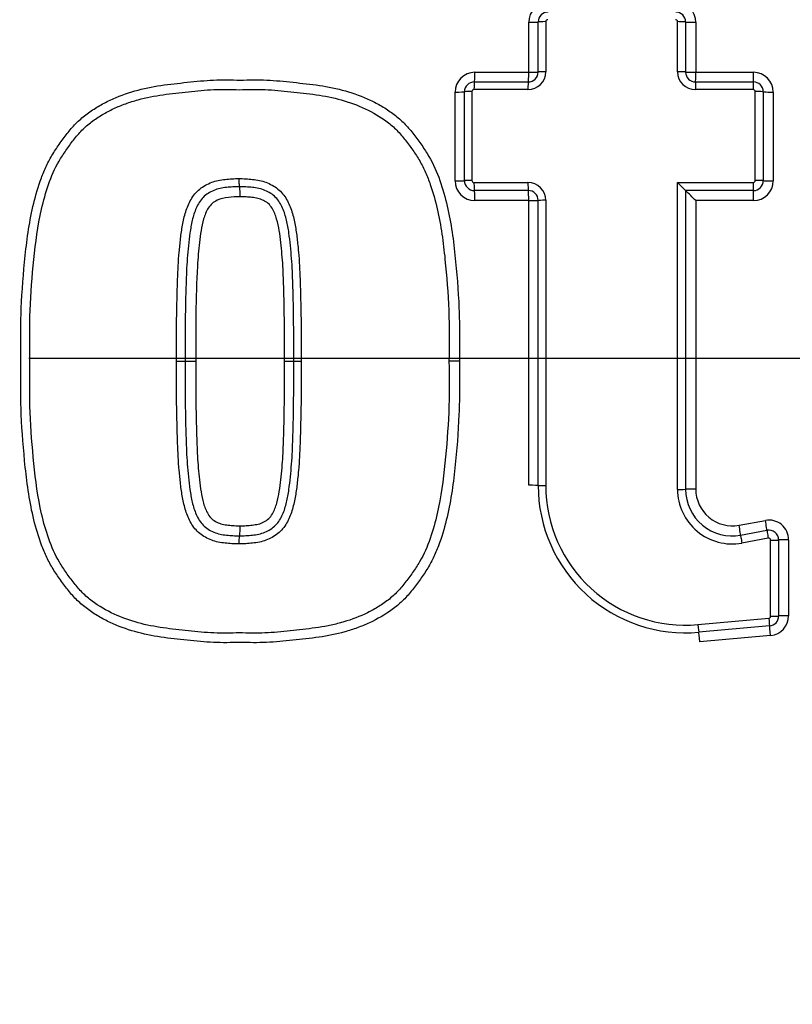
# Paper-space layout 'Sheet1' of a CAD drawing. Units: millimetres. Extents: x 0 to 4158, y 0 to 2940.
# Drawn here: x 845 to 884, y 2375 to 2425 of the extents above; entities that cross this region are included whole.
import ezdxf
from ezdxf.enums import TextEntityAlignment as Align
from ezdxf.lldxf.tags import DXFTag

# ---------------------------------------------------------------- set-up
doc = ezdxf.new("R2010")
doc.units = ezdxf.units.MM
doc.header["$LTSCALE"] = 7.000007
for name, color, linetype in [('center line', 7, 'Continuous'), ('Default', 7, 'Continuous'), ('tangent', 7, 'Continuous'), ('TSH-1', 7, 'Continuous'), ('visible', 7, 'Continuous')]:
    doc.layers.add(name, color=color, linetype=linetype)
doc.styles.add('SEACAD_Arial', font='arial.ttf')
tags = doc.linetypes.add('CENTER2', pattern=[28.575, 19.05, -3.175, 3.175, -3.175]).pattern_tags.tags
tags[10:11] = [DXFTag(74, 4), DXFTag(75, 0), DXFTag(340, '0'), DXFTag(46, 0.0), DXFTag(50, 0.0), DXFTag(44, 0.0), DXFTag(45, 0.0)]
tags[8:9] = [DXFTag(74, 4), DXFTag(75, 0), DXFTag(340, '0'), DXFTag(46, 0.0), DXFTag(50, 0.0), DXFTag(44, 0.0), DXFTag(45, 0.0)]
tags[6:7] = [DXFTag(74, 4), DXFTag(75, 0), DXFTag(340, '0'), DXFTag(46, 0.0), DXFTag(50, 0.0), DXFTag(44, 0.0), DXFTag(45, 0.0)]
tags[4:5] = [DXFTag(74, 4), DXFTag(75, 0), DXFTag(340, '0'), DXFTag(46, 0.0), DXFTag(50, 0.0), DXFTag(44, 0.0), DXFTag(45, 0.0)]
doc.dimstyles.new('ISO-InstDr', dxfattribs={"dimtxt": 22.400022, "dimasz": 31.360031, "dimexe": 11.200011, "dimexo": 11.200011, "dimgap": 5.600006, "dimtad": 1, "dimdec": 0, "dimzin": 0, "dimdsep": 46, "dimtxsty": 'SEACAD_Arial', "dimblk1": '_SE_FILLED', "dimblk2": '_SE_FILLED', "dimsah": 1, "dimcen": 11.200011, "dimadec": 0, "dimazin": 0, "dimtfac": 0.5, "dimtofl": 0, "dimtmove": 0, "dimatfit": 3, "dimfxl": 1, "dimtzin": 0, "dimarcsym": 0})

# ---------------------------------------------------------------- blocks, each defined once
blk = doc.blocks.new('SE3')
at = {"layer": 'tangent', "color": 7, "linetype": 'Continuous'}
for p, q in [((871.75, 2425.042), (871.75, 2422.51)), ((878.408, 2422.51), (878.408, 2425.042)), ((870.887, 2422.482), (870.887, 2425.009)), ((879.33, 2425.009), (879.33, 2422.482)), ((868.164, 2422.482), (870.887, 2422.482)), ((879.33, 2422.482), (882.249, 2422.482)), ((870.849, 2421.609), (868.121, 2421.609)), ((882.233, 2421.609), (879.309, 2421.609)), ((867.165, 2416.997), (867.165, 2421.483)), ((868.021, 2421.509), (868.021, 2417.014)), ((882.334, 2417.014), (882.334, 2421.509)), ((883.248, 2421.483), (883.248, 2416.997)), ((868.121, 2416.914), (870.849, 2416.914)), ((878.408, 2401.403), (878.408, 2416.914)), ((878.408, 2416.914), (882.233, 2416.914)), ((870.887, 2415.998), (868.164, 2415.998)), ((870.887, 2401.609), (870.887, 2415.998)), ((871.75, 2416.013), (871.75, 2401.597)), ((882.249, 2415.998), (879.33, 2415.998)), ((879.33, 2415.998), (879.33, 2401.415)), ((881.516, 2399.594), (882.846, 2399.838)), ((882.993, 2398.936), (881.661, 2398.692)), ((883.112, 2394.988), (883.112, 2398.837)), ((884.025, 2398.855), (884.025, 2395.013)), ((879.44, 2394.567), (883.02, 2394.889)), ((883.115, 2394.019), (879.541, 2393.698))]:
    blk.add_line(p, q, dxfattribs=at)
for centre, radius, start, end in [((890.428, 2408.014), 79.102, 180.60276, 159.77714), ((890.428, 2408.014), 78.855, 95.76122, 174.23878), ((890.428, 2408.014), 75.031, 96.10963, 173.89037), ((890.428, 2408.014), 73.32, 96.26261, 173.73739), ((871.886, 2425.009), 0.999, 90, 180), ((878.331, 2425.009), 0.999, 0, 90), ((871.85, 2425.042), 0.1, 90, 180), ((878.308, 2425.042), 0.1, 0, 90), ((868.164, 2421.483), 0.999, 90, 180), ((870.849, 2422.51), 0.901, 270, 360), ((879.309, 2422.51), 0.901, 180, 270), ((882.249, 2421.483), 0.999, 0, 90), ((868.121, 2421.509), 0.1, 90, 180), ((882.233, 2421.509), 0.1, 0, 90), ((868.164, 2416.997), 0.999, 180, 270), ((868.121, 2417.014), 0.1, 180, 270), ((870.849, 2416.013), 0.901, 0, 90), ((882.233, 2417.014), 0.1, 270, 0), ((882.249, 2416.997), 0.999, 270, 0), ((878.808, 2401.597), 7.058, 180, 275.1319), ((881.164, 2401.403), 2.756, 180, 280.3809), ((881.182, 2401.415), 1.852, 180, 280.3809), ((890.428, 2408.014), 78.855, 185.76122, 264.23878), ((890.428, 2408.014), 75.031, 186.10963, 263.89037), ((890.428, 2408.014), 73.32, 186.26261, 263.73739), ((883.026, 2398.855), 0.999, 0, 100.3809), ((883.012, 2398.837), 0.1, 0, 100.3809), ((883.012, 2394.988), 0.1, 275.1319, 360), ((883.026, 2395.013), 0.999, 275.1319, 0)]:
    blk.add_arc(centre, radius, start, end, dxfattribs=at)
for centre, major_axis, ratio, start_param, end_param in [((870.866, 2425.028), (0.5, 0), 0.036555, 4.754393, 6.283185), ((871.766, 2425.028), (0.4, 0), 0.036545, 1.610858, 3.141593), ((878.418, 2425.028), (-0.4, 0), 0.036527, 3.141593, 4.738166), ((879.318, 2425.028), (-0.5, 0), 0.036534, 0, 1.594647), ((868.14, 2422.498), (0, -0.5), 0.047867, 0, 1.539699), ((870.866, 2422.498), (0, -0.5), 0.042012, 0, 1.539699), ((870.866, 2422.498), (0.5, 0), 0.03112, 4.754393, 6.283185), ((871.766, 2422.498), (0.4, 0), 0.03111, 1.610858, 3.141593), ((878.418, 2422.498), (-0.4, 0), 0.031096, 3.141593, 4.738166), ((879.318, 2422.498), (-0.5, 0), 0.031101, 0, 1.594647), ((879.318, 2422.498), (0, -0.5), 0.02386, 0, 1.539699), ((882.241, 2422.498), (0, -0.5), 0.017584, 0, 1.539699), ((868.14, 2421.598), (0, -0.4), 0.047854, 3.141593, 4.683231), ((870.866, 2421.598), (0, -0.4), 0.042001, 3.141593, 4.683231), ((879.318, 2421.598), (0, -0.4), 0.023853, 3.141593, 4.683231), ((882.241, 2421.598), (0, -0.4), 0.017579, 3.141593, 4.683231), ((867.14, 2421.498), (-0.5, 0), 0.028982, 1.620808, 3.141593), ((868.04, 2421.498), (-0.4, 0), 0.028973, 4.760456, 6.283185), ((882.341, 2421.498), (-0.4, 0), 0.028944, 3.141593, 4.729747), ((883.241, 2421.498), (-0.5, 0), 0.028949, 0, 1.586226), ((867.14, 2417.007), (-0.5, 0), 0.019329, 1.620808, 3.141593), ((868.04, 2417.007), (-0.4, 0), 0.019323, 4.760456, 6.283185), ((868.14, 2416.907), (0, -0.4), 0.047842, 4.693302, 6.283185), ((870.866, 2416.907), (0, -0.4), 0.041991, 4.693302, 6.283185), ((882.241, 2416.907), (0, 0.4), 0.017575, 1.551709, 3.141593), ((882.341, 2417.007), (-0.4, 0), 0.019304, 3.141593, 4.729747), ((883.241, 2417.007), (-0.5, 0), 0.019307, 0, 1.586226), ((868.14, 2416.007), (0, -0.5), 0.047851, 1.553637, 3.141593), ((870.866, 2416.007), (0, -0.5), 0.041998, 1.553637, 3.141593), ((882.241, 2416.007), (0, 0.5), 0.017578, 4.69523, 6.283185), ((870.866, 2416.007), (-0.5, 0), 0.017173, 1.612801, 3.141593), ((871.766, 2416.007), (-0.4, 0), 0.017168, 4.752451, 6.283185), ((870.866, 2401.602), (-0.5, 0), 0.013776, 3.141593, 4.670385), ((871.766, 2401.602), (-0.4, 0), 0.013771, 0, 1.530734), ((878.418, 2401.408), (0.4, 0), 0.014181, 4.686611, 6.283185), ((879.318, 2401.408), (0.5, 0), 0.014184, 1.546946, 3.141593), ((882.838, 2399.829), (-0.09, 0.492), 0.019195, 3.141593, 4.726736), ((881.506, 2399.585), (-0.09, 0.492), 0.022101, 3.141593, 4.726736), ((883, 2398.944), (-0.072, 0.393), 0.019191, 0, 1.587072), ((881.668, 2398.7), (-0.072, 0.393), 0.022097, 0, 1.587072), ((883.118, 2398.845), (0.4, 0), 0.01968, 4.6967, 6.283185), ((884.018, 2398.845), (0.5, 0), 0.019683, 1.557036, 3.141593), ((883.027, 2394.9), (0.036, -0.398), 0.018344, 4.739004, 6.283185), ((883.118, 2394.999), (0.4, 0), 0.027935, 4.6967, 6.283185), ((884.018, 2394.999), (0.5, 0), 0.02794, 1.557036, 3.141593), ((879.449, 2394.579), (0.036, -0.398), 0.026057, 4.739004, 6.283185), ((879.53, 2393.682), (0.045, -0.498), 0.026064, 1.599349, 3.141593), ((883.107, 2394.004), (0.045, -0.498), 0.018349, 1.599349, 3.141593)]:
    blk.add_ellipse(centre, major_axis=major_axis, ratio=ratio, start_param=start_param, end_param=end_param, dxfattribs=at)
for points, knots in [([(851.895, 2488.876), (857.198, 2491.402), (862.679, 2493.381), (871.163, 2495.539), (874.049, 2496.125), (879.828, 2497.004), (882.719, 2497.301), (891.399, 2497.768), (897.194, 2497.521), (908.8, 2495.876), (914.479, 2494.49), (922.718, 2491.611), (925.423, 2490.517), (928.75, 2488.975), (929.415, 2488.662), (930.777, 2488.12), (931.472, 2487.878), (933.567, 2487.247), (934.985, 2486.95), (937.143, 2486.688), (937.867, 2486.63), (939.327, 2486.579), (940.063, 2486.588), (942.265, 2486.588), (946.67, 2486.588), (962.821, 2486.587), (977.504, 2486.586), (992.187, 2486.584), (996.592, 2486.584), (1000.997, 2486.583), (1003.199, 2486.583), (1003.934, 2486.588), (1005.394, 2486.513), (1006.12, 2486.443), (1008.289, 2486.137), (1009.726, 2485.8), (1012.483, 2484.891), (1013.812, 2484.318), (1016.373, 2482.934), (1017.604, 2482.118), (1019.87, 2480.31), (1020.918, 2479.31), (1022.842, 2477.117), (1023.71, 2475.928), (1025.205, 2473.447), (1025.842, 2472.145), (1027.407, 2468.048), (1027.953, 2465.18), (1027.997, 2460.782), (1027.983, 2459.312), (1027.983, 2456.375), (1027.984, 2451.97), (1027.984, 2435.819), (1027.984, 2415.263), (1027.983, 2397.643), (1027.983, 2391.036), (1027.983, 2390.302), (1027.983, 2388.833), (1027.994, 2388.098), (1027.936, 2385.902), (1027.768, 2384.454), (1026.876, 2380.156), (1025.787, 2377.447), (1022.677, 2372.482), (1020.721, 2370.327), (1016.068, 2366.745), (1013.482, 2365.406), (1009.287, 2364.105), (1007.868, 2363.8), (1005.708, 2363.532), (1004.983, 2363.475), (1003.523, 2363.424), (1002.787, 2363.435), (999.116, 2363.434), (996.18, 2363.434), (991.775, 2363.433), (990.301, 2363.467), (987.403, 2363.228), (985.974, 2362.986), (983.156, 2362.257), (981.763, 2361.765), (979.114, 2360.563), (977.844, 2359.852), (975.421, 2358.203), (974.225, 2357.345), (971.82, 2355.66), (968.211, 2353.133), (959.79, 2347.237), (951.369, 2341.341), (945.354, 2337.13), (942.948, 2335.445), (941.751, 2334.593), (938.102, 2332.129), (935.582, 2330.604), (927.869, 2326.435), (922.526, 2324.191), (911.446, 2320.751), (905.649, 2319.554), (894.091, 2318.328), (888.3, 2318.277), (879.595, 2319.051), (876.675, 2319.455), (870.939, 2320.538), (868.116, 2321.215), (859.784, 2323.646), (854.406, 2325.793), (847.913, 2329.158), (846.632, 2329.881), (844.03, 2331.232), (842.716, 2331.876), (838.735, 2333.716), (836.028, 2334.819), (831.888, 2336.289), (830.486, 2336.727), (827.7, 2337.645), (826.324, 2338.144), (822.25, 2339.758), (819.603, 2340.991), (814.447, 2343.774), (811.949, 2345.32), (807.196, 2348.66), (804.928, 2350.461), (800.607, 2354.322), (798.553, 2356.382), (794.669, 2360.771), (792.861, 2363.075), (787.895, 2370.225), (785.158, 2375.337), (783.017, 2380.807)], [0, 0, 0, 0, 0.03125, 0.03125, 0.046875, 0.046875, 0.0625, 0.0625, 0.09375, 0.09375, 0.125, 0.125, 0.140625, 0.140625, 0.144531, 0.144531, 0.148438, 0.148438, 0.15625, 0.15625, 0.160156, 0.160156, 0.164063, 0.164063, 0.171875, 0.1875, 0.25, 0.25, 0.265625, 0.273438, 0.273438, 0.277344, 0.277344, 0.28125, 0.28125, 0.289063, 0.289063, 0.296875, 0.296875, 0.304688, 0.304688, 0.3125, 0.3125, 0.320313, 0.320313, 0.328125, 0.328125, 0.34375, 0.34375, 0.351563, 0.351563, 0.359375, 0.375, 0.4375, 0.46875, 0.46875, 0.472656, 0.472656, 0.476563, 0.476563, 0.484375, 0.484375, 0.5, 0.5, 0.515625, 0.515625, 0.53125, 0.53125, 0.539063, 0.539063, 0.542969, 0.542969, 0.546875, 0.546875, 0.5625, 0.5625, 0.570313, 0.570313, 0.578125, 0.578125, 0.585938, 0.585938, 0.59375, 0.59375, 0.601563, 0.601563, 0.609375, 0.625, 0.65625, 0.664063, 0.664063, 0.671875, 0.671875, 0.6875, 0.6875, 0.71875, 0.71875, 0.75, 0.75, 0.78125, 0.78125, 0.796875, 0.796875, 0.8125, 0.8125, 0.84375, 0.84375, 0.851562, 0.851562, 0.859375, 0.859375, 0.875, 0.875, 0.882812, 0.882812, 0.890625, 0.890625, 0.90625, 0.90625, 0.921875, 0.921875, 0.9375, 0.9375, 0.953125, 0.953125, 0.96875, 0.96875, 1, 1, 1, 1]), ([(783.947, 2381.171), (786.07, 2375.751), (788.784, 2370.688), (793.712, 2363.608), (795.507, 2361.326), (799.362, 2356.984), (801.399, 2354.947), (805.689, 2351.13), (807.94, 2349.351), (812.659, 2346.053), (815.136, 2344.529), (820.266, 2341.78), (822.907, 2340.561), (826.97, 2338.971), (828.339, 2338.481), (831.106, 2337.583), (832.493, 2337.139), (836.6, 2335.668), (839.295, 2334.563), (843.252, 2332.728), (844.556, 2332.087), (847.136, 2330.745), (848.405, 2330.029), (854.84, 2326.697), (860.169, 2324.571), (868.427, 2322.168), (871.224, 2321.499), (876.909, 2320.431), (879.803, 2320.033), (888.429, 2319.276), (894.167, 2319.333), (905.619, 2320.565), (911.361, 2321.76), (922.331, 2325.189), (927.622, 2327.423), (935.257, 2331.573), (937.752, 2333.091), (941.363, 2335.541), (942.548, 2336.386), (944.932, 2338.055), (950.892, 2342.228), (956.852, 2346.401), (964.004, 2351.409), (966.388, 2353.078), (971.156, 2356.416), (973.532, 2358.102), (978.317, 2361.406), (980.942, 2362.643), (985.138, 2363.83), (986.567, 2364.109), (988.721, 2364.35), (989.443, 2364.401), (990.893, 2364.443), (991.621, 2364.433), (995.259, 2364.434), (998.169, 2364.434), (1002.534, 2364.435), (1003.995, 2364.398), (1006.865, 2364.646), (1008.28, 2364.899), (1011.066, 2365.668), (1012.432, 2366.184), (1015.013, 2367.441), (1016.242, 2368.183), (1019.742, 2370.767), (1021.72, 2372.882), (1024.846, 2377.782), (1025.93, 2380.46), (1026.8, 2384.733), (1026.958, 2386.182), (1027.005, 2389.088), (1026.984, 2390.545), (1026.985, 2397.82), (1026.985, 2415.281), (1026.985, 2432.741), (1026.985, 2450.202), (1026.985, 2456.022), (1026.984, 2464.752), (1026.494, 2467.599), (1024.962, 2471.67), (1024.333, 2472.962), (1022.85, 2475.419), (1021.984, 2476.596), (1020.064, 2478.754), (1019.016, 2479.734), (1016.747, 2481.499), (1015.512, 2482.289), (1012.954, 2483.611), (1011.625, 2484.151), (1008.867, 2484.987), (1007.431, 2485.283), (1004.542, 2485.601), (1003.086, 2485.583), (1000.176, 2485.584), (995.811, 2485.584), (979.805, 2485.586), (965.255, 2485.587), (950.704, 2485.588), (946.339, 2485.588), (941.974, 2485.588), (939.792, 2485.589), (939.063, 2485.582), (937.619, 2485.646), (936.902, 2485.707), (934.765, 2485.976), (933.36, 2486.271), (930.59, 2487.094), (929.233, 2487.644), (925.28, 2489.491), (922.602, 2490.583), (914.445, 2493.46), (908.825, 2494.848), (897.324, 2496.507), (891.581, 2496.765), (882.979, 2496.319), (880.114, 2496.031), (874.387, 2495.17), (871.523, 2494.595), (863.068, 2492.457), (857.58, 2490.477), (852.325, 2487.973)], [0, 0, 0, 0, 0.03125, 0.03125, 0.046875, 0.046875, 0.0625, 0.0625, 0.078125, 0.078125, 0.09375, 0.09375, 0.109375, 0.109375, 0.117187, 0.117187, 0.125, 0.125, 0.140625, 0.140625, 0.148437, 0.148437, 0.15625, 0.15625, 0.1875, 0.1875, 0.203125, 0.203125, 0.21875, 0.21875, 0.25, 0.25, 0.28125, 0.28125, 0.3125, 0.3125, 0.328125, 0.328125, 0.335937, 0.335937, 0.34375, 0.375, 0.375, 0.390625, 0.390625, 0.40625, 0.40625, 0.421875, 0.421875, 0.429687, 0.429687, 0.433594, 0.433594, 0.4375, 0.4375, 0.453125, 0.453125, 0.460937, 0.460937, 0.46875, 0.46875, 0.476562, 0.476562, 0.484375, 0.484375, 0.5, 0.5, 0.515625, 0.515625, 0.523437, 0.523437, 0.53125, 0.53125, 0.5625, 0.625, 0.625, 0.65625, 0.65625, 0.671875, 0.671875, 0.679687, 0.679687, 0.6875, 0.6875, 0.695312, 0.695312, 0.703125, 0.703125, 0.710937, 0.710937, 0.71875, 0.71875, 0.726562, 0.726562, 0.734375, 0.75, 0.8125, 0.8125, 0.828125, 0.835937, 0.835937, 0.839844, 0.839844, 0.84375, 0.84375, 0.851562, 0.851562, 0.859375, 0.859375, 0.875, 0.875, 0.90625, 0.90625, 0.9375, 0.9375, 0.953125, 0.953125, 0.96875, 0.96875, 1, 1, 1, 1]), ([(845.226, 2407.878), (845.219, 2408.325), (845.214, 2408.772), (845.216, 2409.666), (845.225, 2410.112), (845.281, 2411.449), (845.351, 2412.337), (845.491, 2413.667), (845.545, 2414.11), (845.683, 2414.993), (845.767, 2415.433), (845.977, 2416.298), (846.103, 2416.724), (846.334, 2417.35), (846.419, 2417.556), (846.611, 2417.961), (846.719, 2418.16), (846.952, 2418.543), (847.078, 2418.728), (847.337, 2419.093), (847.469, 2419.273), (847.749, 2419.622), (847.896, 2419.791), (848.22, 2420.107), (848.391, 2420.253), (848.751, 2420.522), (848.94, 2420.647), (849.327, 2420.876), (849.525, 2420.98), (850.13, 2421.266), (850.55, 2421.419), (851.416, 2421.665), (851.854, 2421.754), (852.738, 2421.884), (853.183, 2421.929), (854.072, 2422.026), (854.517, 2422.071), (855.41, 2422.109), (855.857, 2422.099), (856.304, 2422.09)], [0, 0, 0, 0, 0.0625, 0.0625, 0.125, 0.125, 0.25, 0.25, 0.3125, 0.3125, 0.375, 0.375, 0.4375, 0.4375, 0.46875, 0.46875, 0.5, 0.5, 0.53125, 0.53125, 0.5625, 0.5625, 0.59375, 0.59375, 0.625, 0.625, 0.65625, 0.65625, 0.6875, 0.6875, 0.75, 0.75, 0.8125, 0.8125, 0.875, 0.875, 0.9375, 0.9375, 1, 1, 1, 1]), ([(856.304, 2422.09), (856.752, 2422.099), (857.2, 2422.109), (858.092, 2422.071), (858.536, 2422.026), (859.424, 2421.929), (859.868, 2421.884), (860.753, 2421.754), (861.195, 2421.664), (862.056, 2421.42), (862.474, 2421.267), (863.076, 2420.983), (863.273, 2420.88), (863.658, 2420.653), (863.847, 2420.528), (864.205, 2420.261), (864.375, 2420.118), (864.693, 2419.81), (864.84, 2419.643), (865.121, 2419.296), (865.254, 2419.114), (865.515, 2418.75), (865.64, 2418.566), (865.99, 2417.997), (866.18, 2417.595), (866.494, 2416.756), (866.623, 2416.323), (866.942, 2415.019), (867.067, 2414.134), (867.255, 2412.353), (867.325, 2411.459), (867.382, 2410.117), (867.391, 2409.67), (867.393, 2408.774), (867.388, 2408.326), (867.382, 2407.878)], [0, 0, 0, 0, 0.0625, 0.0625, 0.125, 0.125, 0.1875, 0.1875, 0.25, 0.25, 0.3125, 0.3125, 0.34375, 0.34375, 0.375, 0.375, 0.40625, 0.40625, 0.4375, 0.4375, 0.46875, 0.46875, 0.5, 0.5, 0.5625, 0.5625, 0.625, 0.625, 0.75, 0.75, 0.875, 0.875, 0.9375, 0.9375, 1, 1, 1, 1]), ([(853.089, 2407.876), (853.086, 2408.796), (853.088, 2409.716), (853.115, 2411.095), (853.127, 2411.555), (853.16, 2412.475), (853.182, 2412.934), (853.244, 2413.621), (853.267, 2413.849), (853.32, 2414.306), (853.351, 2414.535), (853.433, 2414.987), (853.484, 2415.212), (853.622, 2415.65), (853.708, 2415.86), (853.94, 2416.253), (854.088, 2416.437), (854.352, 2416.656), (854.45, 2416.719), (854.653, 2416.831), (854.757, 2416.881), (854.972, 2416.964), (855.084, 2416.995), (855.313, 2417.039), (855.428, 2417.057), (855.658, 2417.081), (855.774, 2417.089), (856.005, 2417.107), (856.121, 2417.111), (856.238, 2417.111)], [0, 0, 0, 0, 0.25, 0.25, 0.375, 0.375, 0.5, 0.5, 0.5625, 0.5625, 0.625, 0.625, 0.6875, 0.6875, 0.75, 0.75, 0.8125, 0.8125, 0.84375, 0.84375, 0.875, 0.875, 0.90625, 0.90625, 0.9375, 0.9375, 0.96875, 0.96875, 1, 1, 1, 1]), ([(856.238, 2417.111), (856.354, 2417.111), (856.47, 2417.107), (856.701, 2417.089), (856.816, 2417.082), (857.047, 2417.057), (857.161, 2417.039), (857.39, 2416.995), (857.502, 2416.965), (857.717, 2416.882), (857.821, 2416.832), (858.024, 2416.72), (858.121, 2416.657), (858.386, 2416.439), (858.534, 2416.255), (858.766, 2415.863), (858.853, 2415.652), (858.99, 2415.214), (859.041, 2414.989), (859.124, 2414.537), (859.155, 2414.308), (859.208, 2413.851), (859.231, 2413.622), (859.293, 2412.935), (859.315, 2412.476), (859.348, 2411.557), (859.36, 2411.097), (859.387, 2409.717), (859.389, 2408.797), (859.386, 2407.876)], [0, 0, 0, 0, 0.03125, 0.03125, 0.0625, 0.0625, 0.09375, 0.09375, 0.125, 0.125, 0.15625, 0.15625, 0.1875, 0.1875, 0.25, 0.25, 0.3125, 0.3125, 0.375, 0.375, 0.4375, 0.4375, 0.5, 0.5, 0.625, 0.625, 0.75, 0.75, 1, 1, 1, 1]), ([(856.304, 2416.194), (856.105, 2416.195), (855.907, 2416.179), (855.513, 2416.138), (855.315, 2416.102), (854.956, 2415.924), (854.8, 2415.792), (854.585, 2415.453), (854.514, 2415.262), (854.348, 2414.683), (854.294, 2414.285), (854.205, 2413.488), (854.168, 2413.088), (854.054, 2411.086), (854.055, 2409.482), (854.06, 2407.878)], [0, 0, 0, 0, 0.0625, 0.0625, 0.125, 0.125, 0.1875, 0.1875, 0.25, 0.25, 0.375, 0.375, 0.5, 0.5, 1, 1, 1, 1]), ([(858.547, 2407.878), (858.55, 2408.68), (858.549, 2409.481), (858.53, 2410.684), (858.521, 2411.084), (858.497, 2411.885), (858.485, 2412.285), (858.439, 2413.085), (858.402, 2413.485), (858.313, 2414.283), (858.259, 2414.683), (858.094, 2415.259), (858.023, 2415.451), (857.863, 2415.705), (857.799, 2415.785), (857.652, 2415.918), (857.565, 2415.966), (857.386, 2416.055), (857.293, 2416.092), (857.098, 2416.132), (856.999, 2416.148), (856.801, 2416.168), (856.702, 2416.175), (856.503, 2416.19), (856.404, 2416.195), (856.304, 2416.194)], [0, 0, 0, 0, 0.25, 0.25, 0.375, 0.375, 0.5, 0.5, 0.625, 0.625, 0.75, 0.75, 0.8125, 0.8125, 0.84375, 0.84375, 0.875, 0.875, 0.90625, 0.90625, 0.9375, 0.9375, 0.96875, 0.96875, 1, 1, 1, 1]), ([(856.304, 2393.666), (855.855, 2393.657), (855.407, 2393.647), (854.515, 2393.685), (854.071, 2393.73), (853.184, 2393.827), (852.74, 2393.872), (851.855, 2394.002), (851.414, 2394.092), (850.552, 2394.336), (850.134, 2394.489), (849.532, 2394.772), (849.335, 2394.876), (848.95, 2395.103), (848.761, 2395.227), (848.403, 2395.494), (848.233, 2395.637), (847.915, 2395.946), (847.767, 2396.112), (847.487, 2396.46), (847.353, 2396.641), (847.092, 2397.006), (846.967, 2397.191), (846.734, 2397.57), (846.627, 2397.764), (846.435, 2398.165), (846.348, 2398.371), (846.113, 2399.001), (845.984, 2399.435), (845.665, 2400.738), (845.54, 2401.623), (845.352, 2403.404), (845.282, 2404.298), (845.225, 2405.64), (845.216, 2406.087), (845.214, 2406.982), (845.219, 2407.43), (845.226, 2407.878)], [0, 0, 0, 0, 0.0625, 0.0625, 0.125, 0.125, 0.1875, 0.1875, 0.25, 0.25, 0.3125, 0.3125, 0.34375, 0.34375, 0.375, 0.375, 0.40625, 0.40625, 0.4375, 0.4375, 0.46875, 0.46875, 0.5, 0.5, 0.53125, 0.53125, 0.5625, 0.5625, 0.625, 0.625, 0.75, 0.75, 0.875, 0.875, 0.9375, 0.9375, 1, 1, 1, 1]), ([(856.238, 2398.645), (856.121, 2398.644), (856.005, 2398.649), (855.774, 2398.666), (855.658, 2398.674), (855.428, 2398.698), (855.313, 2398.716), (855.085, 2398.76), (854.972, 2398.791), (854.757, 2398.874), (854.653, 2398.924), (854.45, 2399.036), (854.353, 2399.099), (854.088, 2399.318), (853.94, 2399.502), (853.708, 2399.894), (853.622, 2400.105), (853.485, 2400.543), (853.433, 2400.768), (853.351, 2401.22), (853.32, 2401.448), (853.267, 2401.905), (853.244, 2402.134), (853.182, 2402.82), (853.16, 2403.279), (853.127, 2404.198), (853.115, 2404.658), (853.088, 2406.037), (853.086, 2406.957), (853.089, 2407.876)], [0, 0, 0, 0, 0.03125, 0.03125, 0.0625, 0.0625, 0.09375, 0.09375, 0.125, 0.125, 0.15625, 0.15625, 0.1875, 0.1875, 0.25, 0.25, 0.3125, 0.3125, 0.375, 0.375, 0.4375, 0.4375, 0.5, 0.5, 0.625, 0.625, 0.75, 0.75, 1, 1, 1, 1]), ([(854.06, 2407.878), (854.058, 2407.078), (854.058, 2406.278), (854.077, 2405.078), (854.086, 2404.678), (854.11, 2403.878), (854.122, 2403.479), (854.167, 2402.68), (854.204, 2402.281), (854.292, 2401.485), (854.346, 2401.085), (854.509, 2400.509), (854.578, 2400.318), (854.736, 2400.062), (854.799, 2399.981), (854.945, 2399.846), (855.032, 2399.795), (855.211, 2399.705), (855.304, 2399.667), (855.502, 2399.625), (855.601, 2399.609), (855.801, 2399.588), (855.902, 2399.581), (856.102, 2399.566), (856.203, 2399.561), (856.304, 2399.562)], [0, 0, 0, 0, 0.25, 0.25, 0.375, 0.375, 0.5, 0.5, 0.625, 0.625, 0.75, 0.75, 0.8125, 0.8125, 0.84375, 0.84375, 0.875, 0.875, 0.90625, 0.90625, 0.9375, 0.9375, 0.96875, 0.96875, 1, 1, 1, 1]), ([(859.386, 2407.876), (859.389, 2406.956), (859.387, 2406.036), (859.36, 2404.657), (859.348, 2404.197), (859.315, 2403.278), (859.293, 2402.818), (859.231, 2402.132), (859.208, 2401.903), (859.155, 2401.446), (859.124, 2401.218), (859.041, 2400.766), (858.99, 2400.541), (858.852, 2400.102), (858.766, 2399.892), (858.533, 2399.5), (858.385, 2399.316), (858.121, 2399.098), (858.023, 2399.035), (857.82, 2398.924), (857.717, 2398.873), (857.502, 2398.791), (857.389, 2398.76), (857.161, 2398.716), (857.046, 2398.698), (856.816, 2398.674), (856.701, 2398.666), (856.47, 2398.649), (856.354, 2398.644), (856.238, 2398.645)], [0, 0, 0, 0, 0.25, 0.25, 0.375, 0.375, 0.5, 0.5, 0.5625, 0.5625, 0.625, 0.625, 0.6875, 0.6875, 0.75, 0.75, 0.8125, 0.8125, 0.84375, 0.84375, 0.875, 0.875, 0.90625, 0.90625, 0.9375, 0.9375, 0.96875, 0.96875, 1, 1, 1, 1]), ([(867.382, 2407.878), (867.388, 2407.428), (867.393, 2406.979), (867.391, 2406.08), (867.382, 2405.631), (867.325, 2404.285), (867.254, 2403.389), (867.064, 2401.599), (866.938, 2400.711), (866.615, 2399.404), (866.485, 2398.969), (866.246, 2398.34), (866.159, 2398.135), (865.964, 2397.734), (865.856, 2397.539), (865.62, 2397.16), (865.493, 2396.975), (865.231, 2396.61), (865.097, 2396.429), (864.813, 2396.081), (864.662, 2395.913), (864.335, 2395.603), (864.164, 2395.461), (863.628, 2395.069), (863.244, 2394.85), (862.639, 2394.568), (862.431, 2394.483), (862.012, 2394.33), (861.801, 2394.263), (861.161, 2394.085), (860.728, 2393.998), (859.85, 2393.87), (859.407, 2393.825), (858.523, 2393.729), (858.081, 2393.684), (857.194, 2393.647), (856.749, 2393.657), (856.304, 2393.666)], [0, 0, 0, 0, 0.0625, 0.0625, 0.125, 0.125, 0.25, 0.25, 0.375, 0.375, 0.4375, 0.4375, 0.46875, 0.46875, 0.5, 0.5, 0.53125, 0.53125, 0.5625, 0.5625, 0.59375, 0.59375, 0.625, 0.625, 0.6875, 0.6875, 0.71875, 0.71875, 0.75, 0.75, 0.8125, 0.8125, 0.875, 0.875, 0.9375, 0.9375, 1, 1, 1, 1]), ([(856.304, 2399.562), (856.406, 2399.561), (856.508, 2399.566), (856.712, 2399.582), (856.813, 2399.588), (857.016, 2399.611), (857.118, 2399.627), (857.317, 2399.671), (857.41, 2399.711), (857.589, 2399.803), (857.677, 2399.857), (857.821, 2399.995), (857.882, 2400.078), (858.036, 2400.335), (858.103, 2400.521), (858.263, 2401.097), (858.316, 2401.495), (858.404, 2402.29), (858.441, 2402.688), (858.485, 2403.485), (858.498, 2403.884), (858.521, 2404.683), (858.53, 2405.082), (858.549, 2406.28), (858.55, 2407.079), (858.547, 2407.878)], [0, 0, 0, 0, 0.03125, 0.03125, 0.0625, 0.0625, 0.09375, 0.09375, 0.125, 0.125, 0.15625, 0.15625, 0.1875, 0.1875, 0.25, 0.25, 0.375, 0.375, 0.5, 0.5, 0.625, 0.625, 0.75, 0.75, 1, 1, 1, 1])]:
    blk.add_open_spline(points, degree=3, knots=knots, dxfattribs=at)
at = {"layer": 'visible', "color": 7, "linetype": 'Continuous'}
for p, q in [((871.366, 2422.498), (871.366, 2425.028)), ((878.818, 2425.028), (878.818, 2422.498)), ((868.14, 2421.998), (870.866, 2421.998)), ((879.318, 2421.998), (882.241, 2421.998)), ((867.64, 2417.007), (867.64, 2421.498)), ((882.741, 2421.498), (882.741, 2417.007)), ((870.866, 2416.507), (868.14, 2416.507)), ((878.818, 2416.507), (878.818, 2401.408)), ((882.241, 2416.507), (878.818, 2416.507)), ((871.366, 2401.602), (871.366, 2416.007)), ((853.089, 2407.876), (853.521, 2407.878)), ((853.521, 2407.878), (854.06, 2407.878)), ((858.547, 2407.878), (859.013, 2407.878)), ((867.382, 2407.878), (866.857, 2407.878)), ((881.596, 2399.093), (882.928, 2399.337)), ((883.518, 2398.845), (883.518, 2394.999)), ((883.063, 2394.502), (879.485, 2394.18))]:
    blk.add_line(p, q, dxfattribs=at)
blk.add_circle((890.428, 2408.014), 79, dxfattribs=at)
for centre, radius, start, end in [((871.866, 2425.028), 0.5, 90, 180), ((878.318, 2425.028), 0.5, 0, 90), ((870.866, 2422.498), 0.5, 270, 360), ((879.318, 2422.498), 0.5, 180, 270), ((868.14, 2421.498), 0.5, 90, 180), ((882.241, 2421.498), 0.5, 0, 90), ((868.14, 2417.007), 0.5, 180, 270), ((906.69, 2444.971), 39.838, 224.7715, 225.6033), ((882.241, 2417.007), 0.5, 270, 0), ((870.866, 2416.007), 0.5, 0, 90), ((843.818, 2380.765), 50.025, 44.7739, 45.6004), ((878.818, 2401.602), 7.452, 180, 275.1319), ((881.172, 2401.408), 2.354, 180, 280.3809), ((883.018, 2398.845), 0.5, 0, 100.3809), ((883.018, 2394.999), 0.5, 275.1319, 0)]:
    blk.add_arc(centre, radius, start, end, dxfattribs=at)
blk.add_ellipse((859.413, 2407.876), major_axis=(-0.4, 0.001), ratio=0.00053, start_param=0.000002, end_param=1.504208, dxfattribs=at)
for points, knots in [([(810.678, 2407.465), (810.695, 2404.64), (810.851, 2401.887), (811.403, 2396.515), (811.805, 2393.868), (812.777, 2388.903), (813.341, 2386.574), (814.642, 2382.033), (815.379, 2379.817), (817.138, 2375.284), (818.167, 2372.963), (820.511, 2368.363), (821.833, 2366.068), (824.732, 2361.585), (826.306, 2359.402), (829.624, 2355.237), (831.35, 2353.276), (833.942, 2350.569), (834.808, 2349.703), (836.536, 2348.042), (837.397, 2347.247), (839.189, 2345.67), (840.112, 2344.894), (842.039, 2343.355), (843.052, 2342.586), (845.152, 2341.08), (846.23, 2340.35), (847.896, 2339.29), (848.461, 2338.942), (849.597, 2338.26), (850.169, 2337.926), (853.049, 2336.293), (855.416, 2335.1), (862.71, 2331.864), (867.724, 2330.21), (875.401, 2328.475), (877.989, 2328.021), (883.226, 2327.363), (885.889, 2327.161), (893.819, 2326.95), (899.057, 2327.324), (909.437, 2329.087), (914.61, 2330.497), (921.993, 2333.313), (924.403, 2334.369), (927.942, 2336.131), (929.109, 2336.748), (931.417, 2338.041), (932.557, 2338.716), (935.951, 2340.851), (938.089, 2342.366), (942.123, 2345.542), (944.041, 2347.227), (949.257, 2352.263), (952.126, 2355.655), (954.98, 2359.605), (955.279, 2360.031), (955.807, 2360.809), (956.044, 2361.171), (956.687, 2362.179), (957.006, 2362.722), (957.413, 2363.443), (957.529, 2363.657), (957.78, 2364.118), (957.919, 2364.371), (958.378, 2365.2), (958.74, 2365.849), (959.358, 2366.977), (959.574, 2367.376), (960.041, 2368.242), (960.289, 2368.707), (961.062, 2370.181), (961.617, 2371.273), (963.235, 2374.636), (964.282, 2377.056), (966.111, 2381.907), (966.912, 2384.37), (967.941, 2388.119), (968.255, 2389.379), (968.822, 2391.913), (969.075, 2393.188), (969.739, 2397.039), (970.057, 2399.65), (970.432, 2404.859), (970.49, 2407.453), (970.286, 2415.202), (969.65, 2420.327), (967.93, 2427.951), (967.232, 2430.462), (966.011, 2434.148), (965.574, 2435.364), (964.644, 2437.779), (964.15, 2438.977), (962.581, 2442.543), (961.412, 2444.893), (958.863, 2449.459), (957.498, 2451.649), (954.629, 2455.832), (953.134, 2457.817), (949.979, 2461.64), (948.343, 2463.448), (943.346, 2468.53), (939.907, 2471.447), (935.042, 2475.077), (933.464, 2476.168), (930.466, 2478.125), (929.036, 2478.996), (927.339, 2479.98), (927.008, 2480.17), (926.272, 2480.577), (925.878, 2480.789), (924.583, 2481.46), (923.548, 2481.964), (921.775, 2482.74), (921.178, 2482.988), (919.976, 2483.466), (919.372, 2483.697), (917.554, 2484.371), (916.331, 2484.79), (910.167, 2486.741), (905.166, 2487.809), (897.57, 2488.7), (895.022, 2488.878), (889.894, 2488.991), (887.3, 2488.925), (879.61, 2488.359), (874.581, 2487.503), (864.715, 2484.85), (859.841, 2483.031), (854.056, 2480.213), (852.913, 2479.622), (851.219, 2478.694), (850.658, 2478.378), (849.544, 2477.733), (848.989, 2477.403), (847.345, 2476.395), (846.267, 2475.692), (844.202, 2474.267), (843.226, 2473.554), (840.412, 2471.396), (838.685, 2469.933), (835.358, 2466.872), (833.681, 2465.212), (830.431, 2461.704), (828.847, 2459.847), (825.83, 2455.963), (824.397, 2453.936), (821.75, 2449.789), (820.533, 2447.657), (818.396, 2443.478), (817.47, 2441.426), (816.651, 2439.389)], [0, 0, 0, 0, 0.015625, 0.015625, 0.03125, 0.03125, 0.046875, 0.046875, 0.0625, 0.0625, 0.078125, 0.078125, 0.09375, 0.09375, 0.109375, 0.109375, 0.125, 0.125, 0.132812, 0.132812, 0.140625, 0.140625, 0.148437, 0.148437, 0.15625, 0.15625, 0.164062, 0.164062, 0.167969, 0.167969, 0.171875, 0.171875, 0.1875, 0.1875, 0.21875, 0.21875, 0.234375, 0.234375, 0.25, 0.25, 0.28125, 0.28125, 0.3125, 0.3125, 0.328125, 0.328125, 0.335938, 0.335938, 0.34375, 0.34375, 0.359375, 0.359375, 0.375, 0.375, 0.40625, 0.40625, 0.410156, 0.410156, 0.414063, 0.414063, 0.421875, 0.421875, 0.425781, 0.425781, 0.429688, 0.429688, 0.4375, 0.4375, 0.441406, 0.441406, 0.445313, 0.445313, 0.453125, 0.453125, 0.46875, 0.46875, 0.484375, 0.484375, 0.492188, 0.492188, 0.5, 0.5, 0.515625, 0.515625, 0.53125, 0.53125, 0.5625, 0.5625, 0.578125, 0.578125, 0.585938, 0.585938, 0.59375, 0.59375, 0.609375, 0.609375, 0.625, 0.625, 0.640625, 0.640625, 0.65625, 0.65625, 0.6875, 0.6875, 0.703125, 0.703125, 0.71875, 0.71875, 0.722656, 0.722656, 0.726563, 0.726563, 0.734375, 0.734375, 0.738281, 0.738281, 0.742188, 0.742188, 0.75, 0.75, 0.78125, 0.78125, 0.796875, 0.796875, 0.8125, 0.8125, 0.84375, 0.84375, 0.875, 0.875, 0.882813, 0.882813, 0.886719, 0.886719, 0.890625, 0.890625, 0.898438, 0.898438, 0.90625, 0.90625, 0.921875, 0.921875, 0.9375, 0.9375, 0.953125, 0.953125, 0.96875, 0.96875, 0.984375, 0.984375, 1, 1, 1, 1]), ([(845.677, 2407.878), (845.665, 2408.739), (845.658, 2409.599), (845.725, 2411.313), (845.791, 2412.167), (845.963, 2413.87), (846.073, 2414.72), (846.36, 2415.983), (846.478, 2416.406), (846.763, 2417.223), (846.932, 2417.618), (847.257, 2418.176), (847.375, 2418.357), (847.624, 2418.714), (847.753, 2418.89), (848.019, 2419.233), (848.158, 2419.399), (848.461, 2419.706), (848.624, 2419.847), (848.97, 2420.11), (849.153, 2420.232), (849.528, 2420.454), (849.72, 2420.555), (850.113, 2420.739), (850.314, 2420.822), (850.723, 2420.97), (850.933, 2421.036), (851.561, 2421.209), (851.984, 2421.29), (852.834, 2421.41), (853.261, 2421.454), (854.114, 2421.547), (854.541, 2421.59), (855.401, 2421.624), (855.834, 2421.614), (856.267, 2421.605)], [0, 0, 0, 0, 0.125, 0.125, 0.25, 0.25, 0.375, 0.375, 0.4375, 0.4375, 0.5, 0.5, 0.53125, 0.53125, 0.5625, 0.5625, 0.59375, 0.59375, 0.625, 0.625, 0.65625, 0.65625, 0.6875, 0.6875, 0.71875, 0.71875, 0.75, 0.75, 0.8125, 0.8125, 0.875, 0.875, 0.9375, 0.9375, 1, 1, 1, 1]), ([(856.267, 2421.605), (856.7, 2421.614), (857.134, 2421.624), (857.997, 2421.589), (858.427, 2421.546), (859.287, 2421.453), (859.717, 2421.409), (860.574, 2421.286), (860.997, 2421.203), (861.825, 2420.974), (862.231, 2420.828), (863.017, 2420.459), (863.39, 2420.242), (863.905, 2419.851), (864.071, 2419.708), (864.376, 2419.398), (864.514, 2419.233), (864.778, 2418.894), (864.905, 2418.72), (865.151, 2418.368), (865.269, 2418.189), (865.487, 2417.816), (865.586, 2417.621), (865.763, 2417.225), (865.841, 2417.023), (866.054, 2416.414), (866.169, 2416), (866.361, 2415.161), (866.438, 2414.735), (866.564, 2413.88), (866.613, 2413.451), (866.743, 2412.167), (866.809, 2411.31), (866.876, 2409.595), (866.869, 2408.736), (866.857, 2407.878)], [0, 0, 0, 0, 0.0625, 0.0625, 0.125, 0.125, 0.1875, 0.1875, 0.25, 0.25, 0.3125, 0.3125, 0.375, 0.375, 0.40625, 0.40625, 0.4375, 0.4375, 0.46875, 0.46875, 0.5, 0.5, 0.53125, 0.53125, 0.5625, 0.5625, 0.625, 0.625, 0.6875, 0.6875, 0.75, 0.75, 0.875, 0.875, 1, 1, 1, 1]), ([(856.238, 2417.111), (856.237, 2417.005), (856.241, 2416.898), (856.251, 2416.747), (856.259, 2416.703), (856.267, 2416.703)], [0, 0, 0, 0, 0.5, 0.5, 1, 1, 1, 1]), ([(856.267, 2416.703), (856.157, 2416.704), (856.048, 2416.699), (855.829, 2416.682), (855.72, 2416.675), (855.502, 2416.652), (855.394, 2416.635), (855.178, 2416.591), (855.074, 2416.559), (854.875, 2416.472), (854.777, 2416.422), (854.592, 2416.306), (854.509, 2416.237), (854.359, 2416.081), (854.292, 2415.993), (854.176, 2415.811), (854.126, 2415.716), (853.996, 2415.423), (853.934, 2415.214), (853.834, 2414.792), (853.797, 2414.579), (853.736, 2414.15), (853.712, 2413.935), (853.667, 2413.504), (853.647, 2413.289), (853.598, 2412.641), (853.582, 2412.208), (853.554, 2411.343), (853.543, 2410.91), (853.52, 2409.61), (853.518, 2408.744), (853.521, 2407.878)], [0, 0, 0, 0, 0.03125, 0.03125, 0.0625, 0.0625, 0.09375, 0.09375, 0.125, 0.125, 0.15625, 0.15625, 0.1875, 0.1875, 0.21875, 0.21875, 0.25, 0.25, 0.3125, 0.3125, 0.375, 0.375, 0.4375, 0.4375, 0.5, 0.5, 0.625, 0.625, 0.75, 0.75, 1, 1, 1, 1]), ([(859.013, 2407.878), (859.016, 2408.745), (859.014, 2409.611), (858.991, 2410.911), (858.98, 2411.344), (858.952, 2412.21), (858.936, 2412.643), (858.887, 2413.291), (858.867, 2413.506), (858.822, 2413.937), (858.798, 2414.153), (858.737, 2414.582), (858.699, 2414.795), (858.599, 2415.216), (858.537, 2415.425), (858.406, 2415.719), (858.356, 2415.814), (858.24, 2415.995), (858.173, 2416.083), (858.023, 2416.239), (857.94, 2416.307), (857.755, 2416.423), (857.658, 2416.473), (857.459, 2416.559), (857.354, 2416.592), (857.139, 2416.635), (857.031, 2416.652), (856.813, 2416.675), (856.704, 2416.682), (856.541, 2416.695), (856.486, 2416.699), (856.377, 2416.703), (856.321, 2416.703), (856.267, 2416.703)], [0, 0, 0, 0, 0.25, 0.25, 0.375, 0.375, 0.5, 0.5, 0.5625, 0.5625, 0.625, 0.625, 0.6875, 0.6875, 0.75, 0.75, 0.78125, 0.78125, 0.8125, 0.8125, 0.84375, 0.84375, 0.875, 0.875, 0.90625, 0.90625, 0.9375, 0.9375, 0.96875, 0.96875, 0.984375, 0.984375, 1, 1, 1, 1]), ([(856.304, 2416.194), (856.304, 2416.326), (856.3, 2416.459), (856.286, 2416.647), (856.277, 2416.703), (856.267, 2416.703)], [0, 0, 0, 0, 0.5, 0.5, 1, 1, 1, 1]), ([(856.267, 2394.15), (855.835, 2394.142), (855.404, 2394.132), (854.546, 2394.166), (854.119, 2394.208), (853.266, 2394.301), (852.839, 2394.345), (851.989, 2394.464), (851.563, 2394.547), (850.73, 2394.775), (850.325, 2394.919), (849.545, 2395.282), (849.164, 2395.501), (848.649, 2395.888), (848.487, 2396.027), (848.183, 2396.329), (848.043, 2396.493), (847.775, 2396.835), (847.647, 2397.011), (847.398, 2397.365), (847.279, 2397.545), (846.95, 2398.101), (846.777, 2398.497), (846.487, 2399.319), (846.369, 2399.739), (846.079, 2401.001), (845.967, 2401.853), (845.793, 2403.565), (845.726, 2404.423), (845.657, 2406.149), (845.665, 2407.014), (845.677, 2407.878)], [0, 0, 0, 0, 0.0625, 0.0625, 0.125, 0.125, 0.1875, 0.1875, 0.25, 0.25, 0.3125, 0.3125, 0.375, 0.375, 0.40625, 0.40625, 0.4375, 0.4375, 0.46875, 0.46875, 0.5, 0.5, 0.5625, 0.5625, 0.625, 0.625, 0.75, 0.75, 0.875, 0.875, 1, 1, 1, 1]), ([(853.521, 2407.878), (853.518, 2407.012), (853.52, 2406.145), (853.543, 2404.846), (853.554, 2404.413), (853.582, 2403.547), (853.598, 2403.115), (853.647, 2402.467), (853.667, 2402.252), (853.712, 2401.821), (853.736, 2401.605), (853.797, 2401.176), (853.834, 2400.963), (853.934, 2400.542), (853.996, 2400.333), (854.126, 2400.04), (854.176, 2399.945), (854.292, 2399.763), (854.359, 2399.675), (854.509, 2399.518), (854.592, 2399.45), (854.777, 2399.334), (854.875, 2399.284), (855.074, 2399.197), (855.178, 2399.164), (855.394, 2399.121), (855.502, 2399.104), (855.72, 2399.081), (855.829, 2399.073), (855.993, 2399.061), (856.048, 2399.057), (856.157, 2399.053), (856.213, 2399.053), (856.267, 2399.053)], [0, 0, 0, 0, 0.25, 0.25, 0.375, 0.375, 0.5, 0.5, 0.5625, 0.5625, 0.625, 0.625, 0.6875, 0.6875, 0.75, 0.75, 0.78125, 0.78125, 0.8125, 0.8125, 0.84375, 0.84375, 0.875, 0.875, 0.90625, 0.90625, 0.9375, 0.9375, 0.96875, 0.96875, 0.984375, 0.984375, 1, 1, 1, 1]), ([(866.857, 2407.878), (866.869, 2407.015), (866.876, 2406.153), (866.808, 2404.436), (866.743, 2403.582), (866.57, 2401.876), (866.459, 2401.026), (866.171, 2399.763), (866.054, 2399.342), (865.765, 2398.516), (865.593, 2398.119), (865.265, 2397.56), (865.145, 2397.379), (864.896, 2397.023), (864.767, 2396.846), (864.499, 2396.503), (864.358, 2396.338), (864.055, 2396.033), (863.891, 2395.893), (863.546, 2395.633), (863.362, 2395.512), (862.987, 2395.292), (862.795, 2395.191), (862.208, 2394.919), (861.801, 2394.774), (861.173, 2394.602), (860.96, 2394.552), (860.535, 2394.468), (860.323, 2394.433), (859.684, 2394.344), (859.258, 2394.3), (858.406, 2394.207), (857.979, 2394.165), (857.124, 2394.132), (856.696, 2394.142), (856.267, 2394.15)], [0, 0, 0, 0, 0.125, 0.125, 0.25, 0.25, 0.375, 0.375, 0.4375, 0.4375, 0.5, 0.5, 0.53125, 0.53125, 0.5625, 0.5625, 0.59375, 0.59375, 0.625, 0.625, 0.65625, 0.65625, 0.6875, 0.6875, 0.75, 0.75, 0.78125, 0.78125, 0.8125, 0.8125, 0.875, 0.875, 0.9375, 0.9375, 1, 1, 1, 1]), ([(856.267, 2399.053), (856.376, 2399.052), (856.486, 2399.057), (856.704, 2399.073), (856.813, 2399.081), (857.031, 2399.104), (857.139, 2399.121), (857.354, 2399.164), (857.459, 2399.196), (857.658, 2399.283), (857.755, 2399.333), (857.94, 2399.449), (858.023, 2399.517), (858.173, 2399.673), (858.24, 2399.76), (858.356, 2399.942), (858.406, 2400.037), (858.537, 2400.33), (858.599, 2400.539), (858.699, 2400.961), (858.737, 2401.174), (858.798, 2401.603), (858.822, 2401.818), (858.867, 2402.249), (858.887, 2402.465), (858.936, 2403.112), (858.952, 2403.545), (858.98, 2404.412), (858.991, 2404.845), (859.014, 2406.145), (859.016, 2407.011), (859.013, 2407.878)], [0, 0, 0, 0, 0.03125, 0.03125, 0.0625, 0.0625, 0.09375, 0.09375, 0.125, 0.125, 0.15625, 0.15625, 0.1875, 0.1875, 0.21875, 0.21875, 0.25, 0.25, 0.3125, 0.3125, 0.375, 0.375, 0.4375, 0.4375, 0.5, 0.5, 0.625, 0.625, 0.75, 0.75, 1, 1, 1, 1]), ([(856.267, 2399.053), (856.277, 2399.053), (856.286, 2399.109), (856.3, 2399.297), (856.304, 2399.43), (856.304, 2399.562)], [0, 0, 0, 0, 0.5, 0.5, 1, 1, 1, 1]), ([(856.267, 2399.053), (856.259, 2399.053), (856.251, 2399.008), (856.241, 2398.858), (856.237, 2398.751), (856.238, 2398.645)], [0, 0, 0, 0, 0.5, 0.5, 1, 1, 1, 1])]:
    blk.add_open_spline(points, degree=3, knots=knots, dxfattribs=at)
blk = doc.blocks.new('SEANNOT_GROUP74')
at = {"layer": 'center line', "color": 7, "linetype": 'CENTER2'}
blk.add_line((935.228, 2408.014), (845.628, 2408.014), dxfattribs=at)
blk = doc.blocks.new('DMBLK5004')
at = {"layer": 'Default', "linetype": 'Continuous'}
for points in [[(540.238, 2794.653), (508.878, 2789.426), (540.238, 2784.199)], [(859.068, 2794.653), (859.068, 2784.199), (890.428, 2789.426)]]:
    blk.add_hatch(color=7, dxfattribs=at).paths.add_polyline_path(points)
at = {"layer": 'Default', "color": 7, "linetype": 'Continuous'}
for p, q in [((508.878, 2397.411), (508.878, 2800.626)), ((890.428, 2464.014), (890.428, 2800.626)), ((508.878, 2789.426), (890.428, 2789.426))]:
    blk.add_line(p, q, dxfattribs=at)
at = {"layer": 'Default', "color": 7, "linetype": 'Continuous', "style": 'SEACAD_Arial'}
for s, p in [('382', (654.609, 2844.306)), ('(', (633.183, 2817.426)), (')', (755.896, 2817.426)), ('15.02"', (654.609, 2817.426))]:
    blk.add_text(s, height=22.4, dxfattribs=at).set_placement(p, align=Align.TOP_LEFT)
blk = doc.blocks.new('_SE_FILLED')
at = {"color": 0}
blk.add_line((0, 0), (-1, 0), dxfattribs=at)
blk.add_solid([(0, 0), (-1, -0.1665), (-1, 0.1665), (0, 0)], dxfattribs=at)
blk = doc.blocks.new('DMBLK5008')
at = {"layer": 'Default', "linetype": 'Continuous'}
for points in [[(775.318, 2708.159), (775.318, 2697.706), (806.678, 2702.932)], [(921.788, 2708.159), (890.428, 2702.932), (921.788, 2697.706)]]:
    blk.add_hatch(color=7, dxfattribs=at).paths.add_polyline_path(points)
at = {"layer": 'Default', "color": 7, "linetype": 'Continuous'}
for p, q in [((806.678, 2678.364), (806.678, 2714.132)), ((890.428, 2464.014), (890.428, 2714.132)), ((806.678, 2702.932), (643.14, 2702.932)), ((953.148, 2702.932), (890.428, 2702.932))]:
    blk.add_line(p, q, dxfattribs=at)
at = {"layer": 'Default', "color": 7, "linetype": 'Continuous', "style": 'SEACAD_Arial'}
for s, p in [('84', (672.406, 2757.812)), ('(', (650.979, 2730.932)), (')', (756.162, 2730.932)), ('3.30"', (672.406, 2730.932))]:
    blk.add_text(s, height=22.4, dxfattribs=at).set_placement(p, align=Align.TOP_LEFT)

psp = doc.layouts.new('Sheet1')

# ---------------------------------------------------------------- block references
at = {"layer": 'Default'}
psp.add_blockref('SEANNOT_GROUP74', (0, 0), dxfattribs=at)
at = {"layer": 'TSH-1'}
psp.add_blockref('SE3', (0, 0), dxfattribs=at)

# ---------------------------------------------------------------- dimensions: what is measured, and where the dimension line sits
at = {"layer": 'Default', "color": 7, "linetype": 'Continuous'}
for base, p1, p2, picture, middle in [((890.428, 2789.426), (508.878, 2386.211), (890.428, 2408.014), 'DMBLK5004', (699.653, 2789.426)), ((806.678, 2702.932), (890.428, 2408.014), (806.678, 2667.164), 'DMBLK5008', (774.228, 2702.932))]:
    dim = psp.add_linear_dim(base=base, p1=p1, p2=p2, text='\\A1;<>', dimstyle='ISO-InstDr', override={"dimpost": '\\X'}, dxfattribs=at)
    dim.commit()
    dim.dimension.update_dxf_attribs({"geometry": picture, "text_midpoint": middle, "dimtype": 160})

doc.saveas('drawing.dxf')
